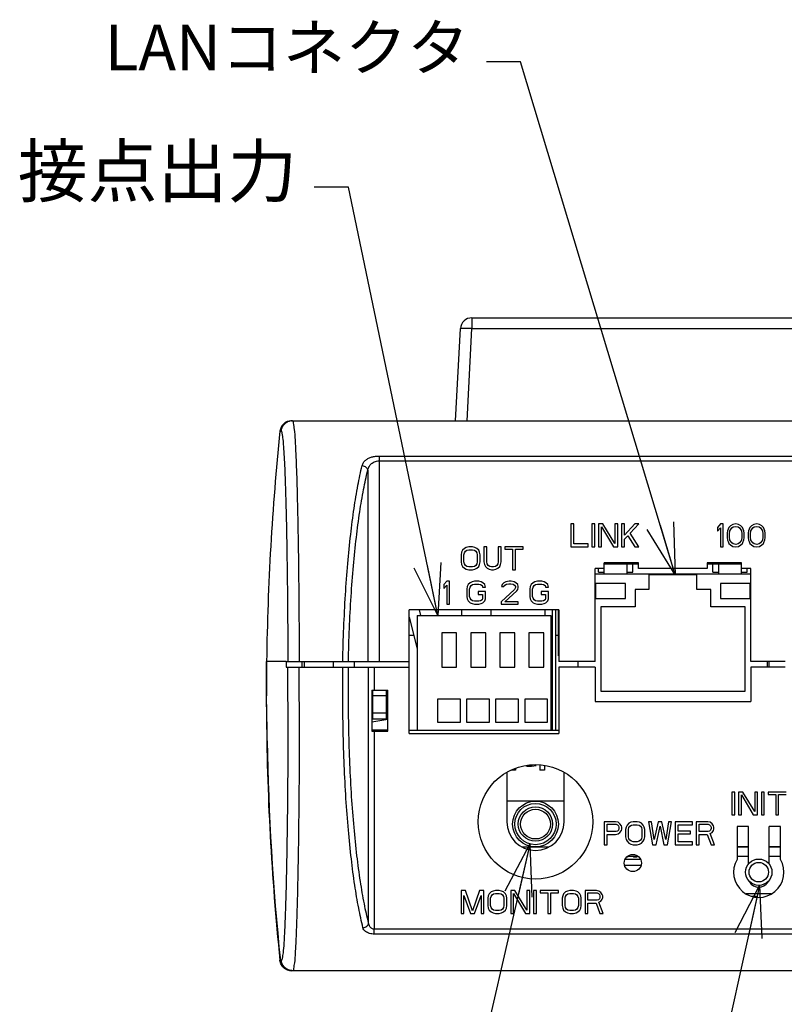
# Model space of a CAD drawing. Extents: x -550 to -126, y -400 to -105.
# Drawn here: x -250 to -183, y -283 to -196 of the extents above; entities that cross this region are included whole.
import ezdxf

# ---------------------------------------------------------------- set-up
doc = ezdxf.new("R2010")
doc.units = 0
doc.header["$LTSCALE"] = 0.75
doc.header["$MEASUREMENT"] = 0
doc.layers.get('0').update_dxf_attribs({"linetype": 'CONTINUOUS'})
doc.layers.add('寸法', color=40, linetype='CONTINUOUS')
doc.styles.get("Standard").update_dxf_attribs({"font": 'monotxt.shx', "width": 0.8, "bigfont": 'bigfont.shx'})
doc.dimstyles.get("Standard").update_dxf_attribs({"dimscale": 3, "dimtxt": 2.5, "dimasz": 2, "dimexe": 1, "dimexo": 1, "dimgap": 1, "dimtad": 3, "dimdec": 8, "dimdsep": 46, "dimtxsty": 'STANDARD', "dimblk": 'OPEN30', "dimcen": -3, "dimadec": 0, "dimazin": 0, "dimtfac": 1, "dimtdec": 8, "dimtmove": 0, "dimatfit": 3, "dimldrblk": 'OPEN30', "dimfxl": 1, "dimtolj": 1, "dimtzin": 0, "dimarcsym": 0})

# ---------------------------------------------------------------- blocks, each defined once
blk = doc.blocks.new('_OPEN30')
at = {"color": 0, "linetype": 'ByBlock'}
for p, q in [((-1, 0.268), (0, 0)), ((0, 0), (-1, -0.268)), ((0, 0), (-1, 0))]:
    blk.add_line(p, q, dxfattribs=at)

msp = doc.modelspace()

# ---------------------------------------------------------------- linework, layer by layer
at = {"color": 7, "linetype": 'Continuous'}
for p, q in [((-210.15, -222.476), (-175.835, -222.476)), ((-210.15, -222.476), (-210.15, -223.429)), ((-211.58, -231.532), (-211.155, -223.429)), ((-210.575, -231.532), (-210.15, -223.429)), ((-210.15, -223.429), (-175.835, -223.429)), ((-226.019, -231.532), (-159.966, -231.532)), ((-227.02, -232.435), (-226.927, -232.435)), ((-218.311, -234.618), (-167.675, -234.618)), ((-218.311, -234.618), (-218.311, -235.047)), ((-218.311, -235.047), (-167.674, -235.047)), ((-218.311, -235.047), (-218.311, -252.663)), ((-219.302, -235.872), (-219.302, -252.663)), ((-201.194, -240.588), (-201.445, -240.588)), ((-201.445, -240.588), (-201.445, -242.601)), ((-201.194, -242.344), (-201.194, -240.588)), ((-199.349, -240.588), (-199.6, -240.588)), ((-199.6, -240.588), (-199.6, -242.601)), ((-199.349, -242.601), (-199.349, -240.588)), ((-198.636, -240.588), (-199.014, -240.588)), ((-199.014, -240.588), (-199.014, -242.601)), ((-198.762, -240.845), (-197.714, -242.601)), ((-198.762, -242.601), (-198.762, -240.845)), ((-197.588, -242.301), (-198.636, -240.588)), ((-197.336, -240.588), (-197.588, -240.588)), ((-197.588, -240.588), (-197.588, -242.301)), ((-197.336, -242.601), (-197.336, -240.588)), ((-196.749, -240.588), (-197.001, -240.588)), ((-197.001, -240.588), (-197.001, -242.601)), ((-195.827, -240.588), (-196.749, -241.573)), ((-196.749, -241.573), (-196.749, -240.588)), ((-196.246, -241.402), (-195.492, -240.588)), ((-195.492, -240.588), (-195.827, -240.588)), ((-188.314, -240.588), (-188.565, -240.888)), ((-188.565, -240.888), (-188.565, -241.23)), ((-188.565, -241.23), (-188.314, -240.931)), ((-188.062, -240.588), (-188.314, -240.588)), ((-188.314, -240.931), (-188.314, -242.601)), ((-188.062, -242.601), (-188.062, -240.588)), ((-187.685, -241.188), (-187.727, -241.402)), ((-187.643, -241.059), (-187.685, -241.188)), ((-187.559, -240.888), (-187.643, -241.059)), ((-187.433, -240.759), (-187.559, -240.888)), ((-187.517, -241.445), (-187.475, -241.188)), ((-187.475, -241.188), (-187.307, -240.931)), ((-187.224, -240.631), (-187.433, -240.759)), ((-187.307, -240.931), (-187.182, -240.845)), ((-186.972, -240.588), (-187.224, -240.631)), ((-187.182, -240.845), (-186.972, -240.802)), ((-186.72, -240.631), (-186.972, -240.588)), ((-186.972, -240.802), (-186.762, -240.845)), ((-186.762, -240.845), (-186.637, -240.931)), ((-186.511, -240.759), (-186.72, -240.631)), ((-186.637, -240.931), (-186.469, -241.188)), ((-186.385, -240.888), (-186.511, -240.759)), ((-186.469, -241.188), (-186.427, -241.445)), ((-186.301, -241.059), (-186.385, -240.888)), ((-186.259, -241.188), (-186.301, -241.059)), ((-186.217, -241.402), (-186.259, -241.188)), ((-185.84, -241.188), (-185.882, -241.402)), ((-185.798, -241.059), (-185.84, -241.188)), ((-185.714, -240.888), (-185.798, -241.059)), ((-185.588, -240.759), (-185.714, -240.888)), ((-185.672, -241.445), (-185.63, -241.188)), ((-185.63, -241.188), (-185.463, -240.931)), ((-185.379, -240.631), (-185.588, -240.759)), ((-185.463, -240.931), (-185.337, -240.845)), ((-185.127, -240.588), (-185.379, -240.631)), ((-185.337, -240.845), (-185.127, -240.802)), ((-184.876, -240.631), (-185.127, -240.588)), ((-185.127, -240.802), (-184.918, -240.845)), ((-184.918, -240.845), (-184.792, -240.931)), ((-184.666, -240.759), (-184.876, -240.631)), ((-184.792, -240.931), (-184.624, -241.188)), ((-184.54, -240.888), (-184.666, -240.759)), ((-184.624, -241.188), (-184.582, -241.445)), ((-184.456, -241.059), (-184.54, -240.888)), ((-184.414, -241.188), (-184.456, -241.059)), ((-184.373, -241.402), (-184.414, -241.188)), ((-196.749, -241.916), (-196.456, -241.616)), ((-196.749, -242.601), (-196.749, -241.916)), ((-196.456, -241.616), (-195.827, -242.601)), ((-195.492, -242.601), (-196.246, -241.402)), ((-187.727, -241.402), (-187.727, -241.787)), ((-187.727, -241.787), (-187.685, -242.001)), ((-187.685, -242.001), (-187.643, -242.13)), ((-187.643, -242.13), (-187.559, -242.301)), ((-187.517, -241.744), (-187.517, -241.445)), ((-187.475, -242.001), (-187.517, -241.744)), ((-187.307, -242.258), (-187.475, -242.001)), ((-186.469, -242.001), (-186.637, -242.258)), ((-186.427, -241.744), (-186.469, -242.001)), ((-186.427, -241.445), (-186.427, -241.744)), ((-186.385, -242.301), (-186.301, -242.13)), ((-186.301, -242.13), (-186.259, -242.001)), ((-186.259, -242.001), (-186.217, -241.787)), ((-186.217, -241.787), (-186.217, -241.402)), ((-185.882, -241.402), (-185.882, -241.787)), ((-185.882, -241.787), (-185.84, -242.001)), ((-185.84, -242.001), (-185.798, -242.13)), ((-185.798, -242.13), (-185.714, -242.301)), ((-185.672, -241.744), (-185.672, -241.445)), ((-185.63, -242.001), (-185.672, -241.744)), ((-185.463, -242.258), (-185.63, -242.001)), ((-184.624, -242.001), (-184.792, -242.258)), ((-184.582, -241.744), (-184.624, -242.001)), ((-184.582, -241.445), (-184.582, -241.744)), ((-184.54, -242.301), (-184.456, -242.13)), ((-184.456, -242.13), (-184.414, -242.001)), ((-184.414, -242.001), (-184.373, -241.787)), ((-184.373, -241.787), (-184.373, -241.402)), ((-210.979, -242.9), (-211.063, -243.072)), ((-210.812, -242.729), (-210.979, -242.9)), ((-210.644, -242.644), (-210.812, -242.729)), ((-210.812, -243.115), (-210.728, -242.986)), ((-210.728, -242.986), (-210.602, -242.9)), ((-210.434, -242.601), (-210.644, -242.644)), ((-210.602, -242.9), (-210.434, -242.858)), ((-210.099, -242.601), (-210.434, -242.601)), ((-210.434, -242.858), (-210.099, -242.858)), ((-209.889, -242.644), (-210.099, -242.601)), ((-210.099, -242.858), (-209.931, -242.9)), ((-209.931, -242.9), (-209.806, -242.986)), ((-209.722, -242.729), (-209.889, -242.644)), ((-209.806, -242.986), (-209.722, -243.115)), ((-209.554, -242.9), (-209.722, -242.729)), ((-209.47, -243.072), (-209.554, -242.9)), ((-209.093, -242.601), (-209.093, -243.928)), ((-208.841, -242.601), (-209.093, -242.601)), ((-208.841, -243.928), (-208.841, -242.601)), ((-207.835, -242.601), (-207.835, -243.928)), ((-207.583, -242.601), (-207.835, -242.601)), ((-207.583, -243.928), (-207.583, -242.601)), ((-205.655, -242.601), (-207.248, -242.601)), ((-207.248, -242.601), (-207.248, -242.815)), ((-207.248, -242.815), (-206.577, -242.815)), ((-206.577, -242.815), (-206.577, -244.613)), ((-206.326, -244.613), (-206.326, -242.815)), ((-206.326, -242.815), (-205.655, -242.815)), ((-205.655, -242.815), (-205.655, -242.601)), ((-201.445, -242.601), (-199.936, -242.601)), ((-199.936, -242.344), (-201.194, -242.344)), ((-199.936, -242.601), (-199.936, -242.344)), ((-199.6, -242.601), (-199.349, -242.601)), ((-199.014, -242.601), (-198.762, -242.601)), ((-197.714, -242.601), (-197.336, -242.601)), ((-197.001, -242.601), (-196.749, -242.601)), ((-195.827, -242.601), (-195.492, -242.601)), ((-188.314, -242.601), (-188.062, -242.601)), ((-187.559, -242.301), (-187.433, -242.429)), ((-187.433, -242.429), (-187.224, -242.558)), ((-187.182, -242.344), (-187.307, -242.258)), ((-187.224, -242.558), (-186.972, -242.601)), ((-186.972, -242.387), (-187.182, -242.344)), ((-186.762, -242.344), (-186.972, -242.387)), ((-186.972, -242.601), (-186.72, -242.558)), ((-186.637, -242.258), (-186.762, -242.344)), ((-186.72, -242.558), (-186.511, -242.429)), ((-186.511, -242.429), (-186.385, -242.301)), ((-185.714, -242.301), (-185.588, -242.429)), ((-185.588, -242.429), (-185.379, -242.558)), ((-185.337, -242.344), (-185.463, -242.258)), ((-185.379, -242.558), (-185.127, -242.601)), ((-185.127, -242.387), (-185.337, -242.344)), ((-184.918, -242.344), (-185.127, -242.387)), ((-185.127, -242.601), (-184.876, -242.558)), ((-184.792, -242.258), (-184.918, -242.344)), ((-184.876, -242.558), (-184.666, -242.429)), ((-184.666, -242.429), (-184.54, -242.301)), ((-211.063, -243.072), (-211.105, -243.286)), ((-211.105, -243.286), (-211.105, -243.928)), ((-210.854, -243.286), (-210.812, -243.115)), ((-210.854, -243.928), (-210.854, -243.286)), ((-209.722, -243.115), (-209.68, -243.286)), ((-209.68, -243.286), (-209.68, -243.928)), ((-209.428, -243.286), (-209.47, -243.072)), ((-209.428, -243.928), (-209.428, -243.286)), ((-211.105, -243.928), (-211.063, -244.142)), ((-211.063, -244.142), (-210.979, -244.313)), ((-210.979, -244.313), (-210.812, -244.485)), ((-210.812, -244.099), (-210.854, -243.928)), ((-210.728, -244.228), (-210.812, -244.099)), ((-210.812, -244.485), (-210.644, -244.57)), ((-210.602, -244.313), (-210.728, -244.228)), ((-210.644, -244.57), (-210.434, -244.613)), ((-210.434, -244.356), (-210.602, -244.313)), ((-210.099, -244.356), (-210.434, -244.356)), ((-210.434, -244.613), (-210.099, -244.613)), ((-209.931, -244.313), (-210.099, -244.356)), ((-210.099, -244.613), (-209.889, -244.57)), ((-209.806, -244.228), (-209.931, -244.313)), ((-209.889, -244.57), (-209.722, -244.485)), ((-209.722, -244.099), (-209.806, -244.228)), ((-209.68, -243.928), (-209.722, -244.099)), ((-209.722, -244.485), (-209.554, -244.313)), ((-209.554, -244.313), (-209.47, -244.142)), ((-209.47, -244.142), (-209.428, -243.928)), ((-209.093, -243.928), (-209.051, -244.142)), ((-209.051, -244.142), (-208.967, -244.313)), ((-208.967, -244.313), (-208.799, -244.485)), ((-208.799, -244.099), (-208.841, -243.928)), ((-208.715, -244.228), (-208.799, -244.099)), ((-208.799, -244.485), (-208.632, -244.57)), ((-208.59, -244.313), (-208.715, -244.228)), ((-208.632, -244.57), (-208.422, -244.613)), ((-208.422, -244.356), (-208.59, -244.313)), ((-208.254, -244.356), (-208.422, -244.356)), ((-208.422, -244.613), (-208.254, -244.613)), ((-208.087, -244.313), (-208.254, -244.356)), ((-208.254, -244.613), (-208.045, -244.57)), ((-207.961, -244.228), (-208.087, -244.313)), ((-208.045, -244.57), (-207.877, -244.485)), ((-207.877, -244.099), (-207.961, -244.228)), ((-207.835, -243.928), (-207.877, -244.099)), ((-207.877, -244.485), (-207.709, -244.313)), ((-207.709, -244.313), (-207.625, -244.142)), ((-207.625, -244.142), (-207.583, -243.928)), ((-206.577, -244.613), (-206.326, -244.613)), ((-199.332, -252.663), (-199.332, -244.513)), ((-198.527, -244.513), (-199.332, -244.513)), ((-199.03, -244.814), (-199.03, -244.513)), ((-195.508, -244.009), (-198.527, -244.009)), ((-198.527, -245.006), (-198.527, -244.009)), ((-195.508, -244.11), (-198.527, -244.11)), ((-196.515, -245.006), (-196.515, -244.11)), ((-196.012, -244.814), (-196.012, -244.11)), ((-195.508, -244.513), (-195.508, -244.009)), ((-189.471, -244.513), (-195.508, -244.513)), ((-186.452, -244.009), (-189.471, -244.009)), ((-189.471, -244.009), (-189.471, -244.513)), ((-186.452, -244.11), (-189.471, -244.11)), ((-188.968, -244.814), (-188.968, -244.11)), ((-188.465, -245.006), (-188.465, -244.11)), ((-186.452, -245.006), (-186.452, -244.009)), ((-185.647, -244.513), (-186.452, -244.513)), ((-185.949, -244.814), (-185.949, -244.513)), ((-185.647, -252.663), (-185.647, -244.513)), ((-212.363, -245.619), (-212.615, -245.919)), ((-212.112, -245.619), (-212.363, -245.619)), ((-212.112, -247.632), (-212.112, -245.619)), ((-209.931, -245.619), (-210.141, -245.662)), ((-209.554, -245.619), (-209.931, -245.619)), ((-209.344, -245.662), (-209.554, -245.619)), ((-206.871, -245.619), (-207.164, -245.662)), ((-206.703, -245.619), (-206.871, -245.619)), ((-206.451, -245.662), (-206.703, -245.619)), ((-204.397, -245.619), (-204.607, -245.662)), ((-204.02, -245.619), (-204.397, -245.619)), ((-203.81, -245.662), (-204.02, -245.619)), ((-185.647, -245.006), (-199.332, -245.006)), ((-199.03, -244.814), (-198.527, -244.814)), ((-196.515, -244.814), (-196.012, -244.814)), ((-190.377, -245.046), (-194.603, -245.046)), ((-194.603, -245.046), (-194.603, -246.354)), ((-190.377, -246.354), (-190.377, -245.046)), ((-188.968, -244.814), (-188.465, -244.814)), ((-186.452, -244.814), (-185.949, -244.814)), ((-212.615, -245.919), (-212.615, -246.262)), ((-212.615, -246.262), (-212.363, -245.962)), ((-212.363, -245.962), (-212.363, -247.632)), ((-210.56, -246.09), (-210.602, -246.305)), ((-210.602, -246.305), (-210.602, -246.947)), ((-210.476, -245.919), (-210.56, -246.09)), ((-210.309, -245.748), (-210.476, -245.919)), ((-210.351, -246.305), (-210.309, -246.133)), ((-210.351, -246.947), (-210.351, -246.305)), ((-210.141, -245.662), (-210.309, -245.748)), ((-210.309, -246.133), (-210.225, -246.005)), ((-210.225, -246.005), (-210.099, -245.919)), ((-210.099, -245.919), (-209.931, -245.876)), ((-209.931, -245.876), (-209.554, -245.876)), ((-209.554, -245.876), (-209.386, -245.919)), ((-209.386, -245.919), (-209.26, -246.005)), ((-209.177, -245.748), (-209.344, -245.662)), ((-209.26, -246.005), (-209.219, -246.133)), ((-209.219, -246.133), (-208.967, -246.133)), ((-209.009, -245.919), (-209.177, -245.748)), ((-208.967, -246.133), (-209.009, -245.919)), ((-206.409, -246.347), (-207.583, -247.418)), ((-207.5, -245.919), (-207.541, -246.09)), ((-207.541, -246.09), (-207.332, -246.09)), ((-207.332, -245.748), (-207.5, -245.919)), ((-207.164, -245.662), (-207.332, -245.748)), ((-207.332, -246.09), (-207.248, -245.962)), ((-207.248, -245.962), (-207.122, -245.876)), ((-207.248, -247.418), (-206.2, -246.476)), ((-207.122, -245.876), (-206.913, -245.834)), ((-206.913, -245.834), (-206.745, -245.834)), ((-206.745, -245.834), (-206.535, -245.876)), ((-206.535, -245.876), (-206.409, -245.962)), ((-206.284, -245.748), (-206.451, -245.662)), ((-206.409, -245.962), (-206.326, -246.09)), ((-206.326, -246.176), (-206.409, -246.347)), ((-206.326, -246.09), (-206.326, -246.176)), ((-206.116, -245.919), (-206.284, -245.748)), ((-206.2, -246.476), (-206.116, -246.347)), ((-206.074, -246.09), (-206.116, -245.919)), ((-206.116, -246.347), (-206.074, -246.176)), ((-206.074, -246.176), (-206.074, -246.09)), ((-205.026, -246.09), (-205.068, -246.305)), ((-205.068, -246.305), (-205.068, -246.947)), ((-204.942, -245.919), (-205.026, -246.09)), ((-204.774, -245.748), (-204.942, -245.919)), ((-204.816, -246.305), (-204.774, -246.133)), ((-204.816, -246.947), (-204.816, -246.305)), ((-204.607, -245.662), (-204.774, -245.748)), ((-204.774, -246.133), (-204.69, -246.005)), ((-204.69, -246.005), (-204.565, -245.919)), ((-204.565, -245.919), (-204.397, -245.876)), ((-204.397, -245.876), (-204.02, -245.876)), ((-204.02, -245.876), (-203.852, -245.919)), ((-203.852, -245.919), (-203.726, -246.005)), ((-203.642, -245.748), (-203.81, -245.662)), ((-203.726, -246.005), (-203.684, -246.133)), ((-203.684, -246.133), (-203.433, -246.133)), ((-203.475, -245.919), (-203.642, -245.748)), ((-203.433, -246.133), (-203.475, -245.919)), ((-196.666, -245.821), (-199.282, -245.821)), ((-199.282, -245.821), (-199.282, -247.129)), ((-196.666, -247.129), (-196.666, -245.821)), ((-194.603, -246.354), (-195.81, -246.354)), ((-195.81, -246.354), (-195.81, -247.863)), ((-189.169, -246.354), (-190.377, -246.354)), ((-189.169, -247.863), (-189.169, -246.354)), ((-185.697, -245.821), (-188.314, -245.821)), ((-188.314, -245.821), (-188.314, -247.129)), ((-185.697, -247.129), (-185.697, -245.821)), ((-210.602, -246.947), (-210.56, -247.161)), ((-210.56, -247.161), (-210.476, -247.332)), ((-210.476, -247.332), (-210.309, -247.503)), ((-210.309, -247.118), (-210.351, -246.947)), ((-210.225, -247.247), (-210.309, -247.118)), ((-210.099, -247.332), (-210.225, -247.247)), ((-209.931, -247.375), (-210.099, -247.332)), ((-208.967, -246.519), (-209.596, -246.519)), ((-209.596, -246.519), (-209.596, -246.776)), ((-209.596, -246.776), (-209.219, -246.776)), ((-209.386, -247.332), (-209.554, -247.375)), ((-209.26, -247.247), (-209.386, -247.332)), ((-209.219, -247.118), (-209.26, -247.247)), ((-209.219, -246.776), (-209.219, -247.118)), ((-209.177, -247.503), (-209.009, -247.332)), ((-209.009, -247.332), (-208.967, -247.161)), ((-208.967, -247.161), (-208.967, -246.519)), ((-205.068, -246.947), (-205.026, -247.161)), ((-205.026, -247.161), (-204.942, -247.332)), ((-204.942, -247.332), (-204.774, -247.503)), ((-204.774, -247.118), (-204.816, -246.947)), ((-204.69, -247.247), (-204.774, -247.118)), ((-204.565, -247.332), (-204.69, -247.247)), ((-204.397, -247.375), (-204.565, -247.332)), ((-203.433, -246.519), (-204.062, -246.519)), ((-204.062, -246.519), (-204.062, -246.776)), ((-204.062, -246.776), (-203.684, -246.776)), ((-203.852, -247.332), (-204.02, -247.375)), ((-203.726, -247.247), (-203.852, -247.332)), ((-203.684, -247.118), (-203.726, -247.247)), ((-203.684, -246.776), (-203.684, -247.118)), ((-203.642, -247.503), (-203.475, -247.332)), ((-203.475, -247.332), (-203.433, -247.161)), ((-203.433, -247.161), (-203.433, -246.519)), ((-199.282, -247.129), (-196.666, -247.129)), ((-188.314, -247.129), (-185.697, -247.129)), ((-215.664, -259.003), (-215.664, -248.135)), ((-202.522, -248.135), (-215.664, -248.135)), ((-214.792, -248.135), (-214.664, -248.638)), ((-212.363, -247.632), (-212.112, -247.632)), ((-211.029, -248.638), (-211.029, -248.135)), ((-210.309, -247.503), (-210.141, -247.589)), ((-210.141, -247.589), (-209.931, -247.632)), ((-209.554, -247.375), (-209.931, -247.375)), ((-209.931, -247.632), (-209.554, -247.632)), ((-209.554, -247.632), (-209.344, -247.589)), ((-209.344, -247.589), (-209.177, -247.503)), ((-208.454, -248.638), (-208.454, -248.135)), ((-207.583, -247.418), (-207.583, -247.632)), ((-207.583, -247.632), (-206.074, -247.632)), ((-206.074, -247.418), (-207.248, -247.418)), ((-206.074, -247.632), (-206.074, -247.418)), ((-204.774, -247.503), (-204.607, -247.589)), ((-204.607, -247.589), (-204.397, -247.632)), ((-204.02, -247.375), (-204.397, -247.375)), ((-204.397, -247.632), (-204.02, -247.632)), ((-204.02, -247.632), (-203.81, -247.589)), ((-203.81, -247.589), (-203.642, -247.503)), ((-203.724, -248.638), (-203.724, -248.135)), ((-203.079, -258.701), (-203.079, -248.135)), ((-202.771, -258.701), (-202.771, -248.135)), ((-202.552, -252.16), (-202.552, -248.135)), ((-202.522, -248.135), (-202.522, -252.663)), ((-198.829, -247.863), (-198.829, -255.279)), ((-195.81, -247.863), (-198.829, -247.863)), ((-186.15, -247.863), (-189.169, -247.863)), ((-186.15, -255.279), (-186.15, -247.863)), ((-215.664, -248.789), (-214.959, -251.562)), ((-214.959, -248.638), (-214.959, -258.701)), ((-214.959, -248.638), (-203.226, -248.638)), ((-203.226, -248.638), (-203.226, -258.701)), ((-215.664, -250.349), (-215.267, -250.349)), ((-211.498, -250.148), (-212.806, -250.148)), ((-212.806, -250.148), (-212.806, -253.166)), ((-211.498, -253.166), (-211.498, -250.148)), ((-208.942, -250.148), (-210.25, -250.148)), ((-210.25, -250.148), (-210.25, -253.166)), ((-208.942, -253.166), (-208.942, -250.148)), ((-206.386, -250.148), (-207.694, -250.148)), ((-207.694, -250.148), (-207.694, -253.166)), ((-206.386, -253.166), (-206.386, -250.148)), ((-203.83, -250.148), (-205.138, -250.148)), ((-205.138, -250.148), (-205.138, -253.166)), ((-203.83, -253.166), (-203.83, -250.148)), ((-202.771, -250.349), (-202.552, -250.349)), ((-202.552, -251.154), (-202.522, -251.154)), ((-202.552, -252.16), (-202.522, -252.16)), ((-228.212, -255.682), (-228.212, -252.663)), ((-228.201, -252.663), (-228.201, -255.682)), ((-226.477, -252.663), (-228.201, -252.663)), ((-226.477, -252.663), (-226.477, -253.166)), ((-226.477, -253.166), (-215.664, -253.166)), ((-226.437, -252.663), (-215.664, -252.663)), ((-226.35, -253.166), (-226.35, -255.682)), ((-225.353, -253.166), (-225.353, -255.682)), ((-225.056, -253.166), (-225.056, -252.663)), ((-224.89, -252.663), (-224.89, -253.166)), ((-222.343, -252.663), (-222.343, -253.166)), ((-221.494, -255.682), (-221.494, -253.166)), ((-220.998, -255.682), (-220.998, -253.166)), ((-220.511, -252.663), (-220.511, -253.166)), ((-219.229, -275.643), (-219.229, -253.166)), ((-218.733, -253.166), (-218.733, -255.179)), ((-212.806, -253.166), (-211.498, -253.166)), ((-210.25, -253.166), (-208.942, -253.166)), ((-207.694, -253.166), (-206.386, -253.166)), ((-205.138, -253.166), (-203.83, -253.166)), ((-199.332, -252.663), (-202.522, -252.663)), ((-202.522, -253.166), (-202.522, -259.003)), ((-199.332, -253.166), (-202.522, -253.166)), ((-200.816, -253.166), (-200.816, -252.663)), ((-199.332, -253.166), (-199.332, -256.185)), ((-182.628, -252.663), (-185.647, -252.663)), ((-185.647, -253.166), (-185.647, -256.185)), ((-182.628, -253.166), (-185.647, -253.166)), ((-184.163, -253.166), (-184.163, -252.663)), ((-184.026, -253.166), (-184.026, -252.663)), ((-228.142, -259.651), (-228.212, -255.682)), ((-228.149, -258.701), (-228.201, -255.682)), ((-218.954, -255.179), (-218.954, -258.801)), ((-218.954, -255.179), (-217.545, -255.179)), ((-218.853, -257.694), (-218.853, -255.179)), ((-217.646, -255.682), (-218.853, -255.682)), ((-217.646, -257.694), (-217.646, -255.179)), ((-217.545, -258.801), (-217.545, -255.179)), ((-211.166, -255.984), (-213.178, -255.984)), ((-213.178, -255.984), (-213.178, -257.996)), ((-211.166, -257.996), (-211.166, -255.984)), ((-208.61, -255.984), (-210.622, -255.984)), ((-210.622, -255.984), (-210.622, -257.996)), ((-208.61, -257.996), (-208.61, -255.984)), ((-206.054, -255.984), (-208.066, -255.984)), ((-208.066, -255.984), (-208.066, -257.996)), ((-206.054, -257.996), (-206.054, -255.984)), ((-203.498, -255.984), (-205.511, -255.984)), ((-205.511, -255.984), (-205.511, -257.996)), ((-203.498, -257.996), (-203.498, -255.984)), ((-198.829, -255.279), (-186.15, -255.279)), ((-199.332, -256.185), (-185.647, -256.185)), ((-218.954, -257.694), (-217.545, -257.694)), ((-218.853, -257.191), (-217.646, -257.191)), ((-217.545, -257.765), (-218.954, -258.01)), ((-213.178, -257.996), (-211.166, -257.996)), ((-210.622, -257.996), (-208.61, -257.996)), ((-208.066, -257.996), (-206.054, -257.996)), ((-205.511, -257.996), (-203.498, -257.996)), ((-228.149, -258.701), (-228.159, -258.701)), ((-217.545, -258.701), (-218.954, -258.701)), ((-218.954, -258.801), (-217.545, -258.801)), ((-218.733, -258.801), (-218.733, -276.192)), ((-215.664, -258.701), (-202.522, -258.701)), ((-215.664, -259.003), (-202.522, -259.003)), ((-206.326, -262.053), (-206.326, -262.223)), ((-204.172, -261.758), (-204.172, -262.223)), ((-203.77, -261.798), (-203.77, -262.223)), ((-207.08, -262.393), (-207.08, -266.751)), ((-206.326, -262.223), (-206.728, -262.223)), ((-203.77, -262.223), (-204.172, -262.223)), ((-202.049, -266.751), (-202.049, -262.418)), ((-187.307, -264.134), (-187.307, -266.147)), ((-187.056, -264.134), (-187.307, -264.134)), ((-187.056, -266.147), (-187.056, -264.134)), ((-186.72, -264.134), (-186.72, -266.147)), ((-186.343, -264.134), (-186.72, -264.134)), ((-186.469, -266.147), (-186.469, -264.391)), ((-186.469, -264.391), (-185.421, -266.147)), ((-185.295, -265.847), (-186.343, -264.134)), ((-185.295, -264.134), (-185.295, -265.847)), ((-185.043, -264.134), (-185.295, -264.134)), ((-185.043, -266.147), (-185.043, -264.134)), ((-184.708, -264.134), (-184.708, -266.147)), ((-184.456, -264.134), (-184.708, -264.134)), ((-184.456, -266.147), (-184.456, -264.134)), ((-182.528, -264.134), (-184.121, -264.134)), ((-184.121, -264.134), (-184.121, -264.349)), ((-184.121, -264.349), (-183.45, -264.349)), ((-183.45, -264.349), (-183.45, -266.147)), ((-183.199, -266.147), (-183.199, -264.349)), ((-183.199, -264.349), (-182.528, -264.349)), ((-202.049, -264.939), (-207.08, -264.939)), ((-187.307, -266.147), (-187.056, -266.147)), ((-186.72, -266.147), (-186.469, -266.147)), ((-185.421, -266.147), (-185.043, -266.147)), ((-184.708, -266.147), (-184.456, -266.147)), ((-183.45, -266.147), (-183.199, -266.147)), ((-198.527, -266.751), (-198.527, -268.763)), ((-197.521, -266.751), (-198.527, -266.751)), ((-198.276, -267.607), (-198.276, -266.965)), ((-198.276, -266.965), (-197.479, -266.965)), ((-197.311, -266.794), (-197.521, -266.751)), ((-197.479, -266.965), (-197.353, -267.008)), ((-197.353, -267.008), (-197.269, -267.093)), ((-197.144, -266.922), (-197.311, -266.794)), ((-197.269, -267.093), (-197.227, -267.222)), ((-197.227, -267.222), (-197.227, -267.35)), ((-197.018, -267.093), (-197.144, -266.922)), ((-196.976, -267.222), (-197.018, -267.093)), ((-196.976, -267.393), (-196.976, -267.222)), ((-196.599, -267.222), (-196.64, -267.436)), ((-196.515, -267.05), (-196.599, -267.222)), ((-196.347, -266.879), (-196.515, -267.05)), ((-196.389, -267.436), (-196.347, -267.265)), ((-196.179, -266.794), (-196.347, -266.879)), ((-196.347, -267.265), (-196.263, -267.136)), ((-196.263, -267.136), (-196.137, -267.05)), ((-195.97, -266.751), (-196.179, -266.794)), ((-196.137, -267.05), (-195.97, -267.008)), ((-195.634, -266.751), (-195.97, -266.751)), ((-195.97, -267.008), (-195.634, -267.008)), ((-195.425, -266.794), (-195.634, -266.751)), ((-195.634, -267.008), (-195.466, -267.05)), ((-195.466, -267.05), (-195.341, -267.136)), ((-195.257, -266.879), (-195.425, -266.794)), ((-195.341, -267.136), (-195.257, -267.265)), ((-195.089, -267.05), (-195.257, -266.879)), ((-195.257, -267.265), (-195.215, -267.436)), ((-195.005, -267.222), (-195.089, -267.05)), ((-194.963, -267.436), (-195.005, -267.222)), ((-194.628, -266.751), (-194.293, -268.763)), ((-194.376, -266.751), (-194.628, -266.751)), ((-194.125, -268.292), (-194.376, -266.751)), ((-193.789, -266.751), (-194.125, -268.292)), ((-193.957, -268.763), (-193.622, -267.136)), ((-193.454, -266.751), (-193.789, -266.751)), ((-193.622, -267.136), (-193.286, -268.763)), ((-193.119, -268.292), (-193.454, -266.751)), ((-192.867, -266.751), (-193.119, -268.292)), ((-192.951, -268.763), (-192.615, -266.751)), ((-192.615, -266.751), (-192.867, -266.751)), ((-190.771, -266.751), (-192.28, -266.751)), ((-192.28, -266.751), (-192.28, -268.763)), ((-192.028, -267.008), (-190.771, -267.008)), ((-192.028, -267.564), (-192.028, -267.008)), ((-190.771, -267.008), (-190.771, -266.751)), ((-190.435, -266.751), (-190.435, -268.763)), ((-189.429, -266.751), (-190.435, -266.751)), ((-190.184, -267.607), (-190.184, -266.965)), ((-190.184, -266.965), (-189.387, -266.965)), ((-189.219, -266.794), (-189.429, -266.751)), ((-189.387, -266.965), (-189.261, -267.008)), ((-189.261, -267.008), (-189.177, -267.093)), ((-189.052, -266.922), (-189.219, -266.794)), ((-189.177, -267.093), (-189.135, -267.222)), ((-189.135, -267.222), (-189.135, -267.35)), ((-188.926, -267.093), (-189.052, -266.922)), ((-188.884, -267.222), (-188.926, -267.093)), ((-188.884, -267.393), (-188.884, -267.222)), ((-186.855, -267.153), (-186.855, -270.062)), ((-185.848, -267.153), (-186.855, -267.153)), ((-185.848, -270.458), (-185.848, -267.153)), ((-184.037, -270.458), (-184.037, -267.153)), ((-183.031, -267.153), (-184.037, -267.153)), ((-183.031, -270.062), (-183.031, -267.153)), ((-197.479, -267.607), (-198.276, -267.607)), ((-198.276, -268.763), (-198.276, -267.864)), ((-198.276, -267.864), (-197.521, -267.864)), ((-197.521, -267.864), (-197.311, -267.821)), ((-197.353, -267.564), (-197.479, -267.607)), ((-197.269, -267.479), (-197.353, -267.564)), ((-197.311, -267.821), (-197.144, -267.693)), ((-197.227, -267.35), (-197.269, -267.479)), ((-197.144, -267.693), (-197.018, -267.521)), ((-197.018, -267.521), (-196.976, -267.393)), ((-196.64, -267.436), (-196.64, -268.078)), ((-196.64, -268.078), (-196.599, -268.292)), ((-196.389, -268.078), (-196.389, -267.436)), ((-196.347, -268.249), (-196.389, -268.078)), ((-195.215, -268.078), (-195.257, -268.249)), ((-195.215, -267.436), (-195.215, -268.078)), ((-195.005, -268.292), (-194.963, -268.078)), ((-194.963, -268.078), (-194.963, -267.436)), ((-190.938, -267.564), (-192.028, -267.564)), ((-192.028, -267.821), (-190.938, -267.821)), ((-192.028, -268.506), (-192.028, -267.821)), ((-190.938, -267.821), (-190.938, -267.564)), ((-189.387, -267.607), (-190.184, -267.607)), ((-190.184, -268.763), (-190.184, -267.864)), ((-190.184, -267.864), (-189.471, -267.864)), ((-189.471, -267.864), (-189.135, -268.763)), ((-189.261, -267.564), (-189.387, -267.607)), ((-189.177, -267.479), (-189.261, -267.564)), ((-189.219, -267.778), (-189.052, -267.693)), ((-188.842, -268.763), (-189.219, -267.778)), ((-189.135, -267.35), (-189.177, -267.479)), ((-189.052, -267.693), (-188.926, -267.521)), ((-188.926, -267.521), (-188.884, -267.393)), ((-205.745, -268.964), (-203.383, -268.964)), ((-198.527, -268.763), (-198.276, -268.763)), ((-196.599, -268.292), (-196.515, -268.463)), ((-196.515, -268.463), (-196.347, -268.635)), ((-196.263, -268.378), (-196.347, -268.249)), ((-196.347, -268.635), (-196.179, -268.72)), ((-196.137, -268.463), (-196.263, -268.378)), ((-196.179, -268.72), (-195.97, -268.763)), ((-195.97, -268.506), (-196.137, -268.463)), ((-195.634, -268.506), (-195.97, -268.506)), ((-195.97, -268.763), (-195.634, -268.763)), ((-195.466, -268.463), (-195.634, -268.506)), ((-195.634, -268.763), (-195.425, -268.72)), ((-195.341, -268.378), (-195.466, -268.463)), ((-195.425, -268.72), (-195.257, -268.635)), ((-195.257, -268.249), (-195.341, -268.378)), ((-195.257, -268.635), (-195.089, -268.463)), ((-195.089, -268.463), (-195.005, -268.292)), ((-194.293, -268.763), (-193.957, -268.763)), ((-193.286, -268.763), (-192.951, -268.763)), ((-192.28, -268.763), (-190.771, -268.763)), ((-190.771, -268.506), (-192.028, -268.506)), ((-190.771, -268.763), (-190.771, -268.506)), ((-190.435, -268.763), (-190.184, -268.763)), ((-189.135, -268.763), (-188.842, -268.763)), ((-186.855, -268.914), (-185.848, -268.914)), ((-186.855, -268.964), (-185.848, -268.964)), ((-186.603, -268.964), (-186.603, -268.914)), ((-186.301, -268.964), (-186.301, -268.914)), ((-184.037, -268.914), (-183.031, -268.914)), ((-184.037, -268.964), (-183.031, -268.964)), ((-183.584, -268.964), (-183.584, -268.914)), ((-183.282, -268.964), (-183.282, -268.914)), ((-196.464, -269.769), (-196.464, -269.87)), ((-196.462, -269.769), (-195.561, -269.769)), ((-195.961, -269.769), (-195.961, -269.87)), ((-195.659, -269.769), (-195.659, -269.87)), ((-186.855, -269.769), (-185.848, -269.769)), ((-184.037, -269.769), (-183.031, -269.769)), ((-196.734, -270.574), (-195.289, -270.574)), ((-196.669, -270.021), (-195.354, -270.021)), ((-196.464, -269.87), (-196.563, -269.87)), ((-195.659, -269.87), (-195.961, -269.87)), ((-211.105, -272.788), (-211.105, -274.801)), ((-210.728, -272.788), (-211.105, -272.788)), ((-210.854, -274.801), (-210.854, -273.216)), ((-210.854, -273.216), (-210.267, -274.801)), ((-210.099, -274.587), (-210.728, -272.788)), ((-209.47, -272.788), (-210.099, -274.587)), ((-209.931, -274.801), (-209.344, -273.216)), ((-209.093, -272.788), (-209.47, -272.788)), ((-209.344, -273.216), (-209.344, -274.801)), ((-209.093, -274.801), (-209.093, -272.788)), ((-208.715, -273.259), (-208.757, -273.473)), ((-208.632, -273.088), (-208.715, -273.259)), ((-208.464, -272.917), (-208.632, -273.088)), ((-208.506, -273.473), (-208.464, -273.302)), ((-208.296, -272.831), (-208.464, -272.917)), ((-208.464, -273.302), (-208.38, -273.174)), ((-208.38, -273.174), (-208.254, -273.088)), ((-208.087, -272.788), (-208.296, -272.831)), ((-208.254, -273.088), (-208.087, -273.045)), ((-207.751, -272.788), (-208.087, -272.788)), ((-208.087, -273.045), (-207.751, -273.045)), ((-207.541, -272.831), (-207.751, -272.788)), ((-207.751, -273.045), (-207.583, -273.088)), ((-207.583, -273.088), (-207.458, -273.174)), ((-207.374, -272.917), (-207.541, -272.831)), ((-207.458, -273.174), (-207.374, -273.302)), ((-207.206, -273.088), (-207.374, -272.917)), ((-207.374, -273.302), (-207.332, -273.473)), ((-207.122, -273.259), (-207.206, -273.088)), ((-207.08, -273.473), (-207.122, -273.259)), ((-206.745, -272.788), (-206.745, -274.801)), ((-206.368, -272.788), (-206.745, -272.788)), ((-206.493, -274.801), (-206.493, -273.045)), ((-206.493, -273.045), (-205.445, -274.801)), ((-205.319, -274.501), (-206.368, -272.788)), ((-205.319, -272.788), (-205.319, -274.501)), ((-205.068, -272.788), (-205.319, -272.788)), ((-205.068, -274.801), (-205.068, -272.788)), ((-204.732, -272.788), (-204.732, -274.801)), ((-204.481, -272.788), (-204.732, -272.788)), ((-204.481, -274.801), (-204.481, -272.788)), ((-204.145, -272.788), (-204.145, -273.002)), ((-202.552, -272.788), (-204.145, -272.788)), ((-204.145, -273.002), (-203.475, -273.002)), ((-203.475, -273.002), (-203.475, -274.801)), ((-203.223, -274.801), (-203.223, -273.002)), ((-203.223, -273.002), (-202.552, -273.002)), ((-202.552, -273.002), (-202.552, -272.788)), ((-202.175, -273.259), (-202.217, -273.473)), ((-202.091, -273.088), (-202.175, -273.259)), ((-201.923, -272.917), (-202.091, -273.088)), ((-201.965, -273.473), (-201.923, -273.302)), ((-201.756, -272.831), (-201.923, -272.917)), ((-201.923, -273.302), (-201.839, -273.174)), ((-201.839, -273.174), (-201.714, -273.088)), ((-201.546, -272.788), (-201.756, -272.831)), ((-201.714, -273.088), (-201.546, -273.045)), ((-201.21, -272.788), (-201.546, -272.788)), ((-201.546, -273.045), (-201.21, -273.045)), ((-201.001, -272.831), (-201.21, -272.788)), ((-201.21, -273.045), (-201.043, -273.088)), ((-201.043, -273.088), (-200.917, -273.174)), ((-200.833, -272.917), (-201.001, -272.831)), ((-200.917, -273.174), (-200.833, -273.302)), ((-200.665, -273.088), (-200.833, -272.917)), ((-200.833, -273.302), (-200.791, -273.473)), ((-200.582, -273.259), (-200.665, -273.088)), ((-200.54, -273.473), (-200.582, -273.259)), ((-199.198, -272.788), (-200.204, -272.788)), ((-200.204, -272.788), (-200.204, -274.801)), ((-199.953, -273.645), (-199.953, -273.002)), ((-199.953, -273.002), (-199.156, -273.002)), ((-198.988, -272.831), (-199.198, -272.788)), ((-199.156, -273.002), (-199.03, -273.045)), ((-199.03, -273.045), (-198.946, -273.131)), ((-198.821, -272.959), (-198.988, -272.831)), ((-198.946, -273.131), (-198.904, -273.259)), ((-198.904, -273.259), (-198.904, -273.388)), ((-198.695, -273.131), (-198.821, -272.959)), ((-198.653, -273.259), (-198.695, -273.131)), ((-198.653, -273.43), (-198.653, -273.259)), ((-183.848, -273.09), (-186.037, -273.09)), ((-185.566, -273.291), (-185.173, -273.291)), ((-185.16, -273.366), (-185.173, -273.291)), ((-208.757, -273.473), (-208.757, -274.116)), ((-208.757, -274.116), (-208.715, -274.33)), ((-208.506, -274.116), (-208.506, -273.473)), ((-208.464, -274.287), (-208.506, -274.116)), ((-207.332, -274.116), (-207.374, -274.287)), ((-207.332, -273.473), (-207.332, -274.116)), ((-207.122, -274.33), (-207.08, -274.116)), ((-207.08, -274.116), (-207.08, -273.473)), ((-202.217, -273.473), (-202.217, -274.116)), ((-202.217, -274.116), (-202.175, -274.33)), ((-201.965, -274.116), (-201.965, -273.473)), ((-201.923, -274.287), (-201.965, -274.116)), ((-200.791, -274.116), (-200.833, -274.287)), ((-200.791, -273.473), (-200.791, -274.116)), ((-200.582, -274.33), (-200.54, -274.116)), ((-200.54, -274.116), (-200.54, -273.473)), ((-199.156, -273.645), (-199.953, -273.645)), ((-199.953, -274.801), (-199.953, -273.901)), ((-199.953, -273.901), (-199.24, -273.901)), ((-199.24, -273.901), (-198.904, -274.801)), ((-199.03, -273.602), (-199.156, -273.645)), ((-198.946, -273.516), (-199.03, -273.602)), ((-198.988, -273.816), (-198.821, -273.73)), ((-198.611, -274.801), (-198.988, -273.816)), ((-198.904, -273.388), (-198.946, -273.516)), ((-198.821, -273.73), (-198.695, -273.559)), ((-198.695, -273.559), (-198.653, -273.43)), ((-211.105, -274.801), (-210.854, -274.801)), ((-210.267, -274.801), (-209.931, -274.801)), ((-209.344, -274.801), (-209.093, -274.801)), ((-208.715, -274.33), (-208.632, -274.501)), ((-208.632, -274.501), (-208.464, -274.672)), ((-208.38, -274.415), (-208.464, -274.287)), ((-208.464, -274.672), (-208.296, -274.758)), ((-208.254, -274.501), (-208.38, -274.415)), ((-208.296, -274.758), (-208.087, -274.801)), ((-208.087, -274.544), (-208.254, -274.501)), ((-207.751, -274.544), (-208.087, -274.544)), ((-208.087, -274.801), (-207.751, -274.801)), ((-207.583, -274.501), (-207.751, -274.544)), ((-207.751, -274.801), (-207.541, -274.758)), ((-207.458, -274.415), (-207.583, -274.501)), ((-207.541, -274.758), (-207.374, -274.672)), ((-207.374, -274.287), (-207.458, -274.415)), ((-207.374, -274.672), (-207.206, -274.501)), ((-207.206, -274.501), (-207.122, -274.33)), ((-206.745, -274.801), (-206.493, -274.801)), ((-205.445, -274.801), (-205.068, -274.801)), ((-204.732, -274.801), (-204.481, -274.801)), ((-203.475, -274.801), (-203.223, -274.801)), ((-202.175, -274.33), (-202.091, -274.501)), ((-202.091, -274.501), (-201.923, -274.672)), ((-201.839, -274.415), (-201.923, -274.287)), ((-201.923, -274.672), (-201.756, -274.758)), ((-201.714, -274.501), (-201.839, -274.415)), ((-201.756, -274.758), (-201.546, -274.801)), ((-201.546, -274.544), (-201.714, -274.501)), ((-201.21, -274.544), (-201.546, -274.544)), ((-201.546, -274.801), (-201.21, -274.801)), ((-201.043, -274.501), (-201.21, -274.544)), ((-201.21, -274.801), (-201.001, -274.758)), ((-200.917, -274.415), (-201.043, -274.501)), ((-201.001, -274.758), (-200.833, -274.672)), ((-200.833, -274.287), (-200.917, -274.415)), ((-200.833, -274.672), (-200.665, -274.501)), ((-200.665, -274.501), (-200.582, -274.33)), ((-200.204, -274.801), (-199.953, -274.801)), ((-198.904, -274.801), (-198.611, -274.801)), ((-167.253, -276.192), (-218.733, -276.192)), ((-218.733, -276.618), (-218.733, -276.192)), ((-167.252, -276.618), (-218.733, -276.618)), ((-226.898, -278.929), (-226.986, -278.929)), ((-160.001, -279.832), (-225.985, -279.832))]:
    msp.add_line(p, q, dxfattribs=at)
for centre, radius in [((-204.565, -266.751), 5.031), ((-204.565, -266.952), 2.012), ((-204.565, -266.952), 1.811), ((-204.565, -266.952), 1.509), ((-204.565, -266.952), 1.308), ((-196.012, -270.373), 0.755), ((-184.943, -271.178), 1.157), ((-184.943, -271.178), 0.855)]:
    msp.add_circle(centre, radius, dxfattribs=at)
for centre, radius, start, end in [((-210.15, -223.482), 1.006, 90, 177), ((-226.019, -232.538), 1.006, 90, 174.13285), ((-0.799, -255.682), 227.412, 174.13285, 179.23941), ((-0.799, -255.682), 227.412, 180.3177, 185.86488), ((-0.764, -255.682), 227.412, 181, 185.86715), ((-205.068, -259.707), 2.163, 262.45659, 285.17802), ((-205.068, -259.707), 2.102, 266.90264, 276.69782), ((-204.565, -266.751), 2.516, 180, 0), ((-184.943, -271.178), 2.214, 149.72736, 30.27264), ((-184.943, -271.48), 1.006, 215.61567, 324.38433), ((-225.985, -278.826), 1.006, 185.86715, 270)]:
    msp.add_arc(centre, radius, start, end, dxfattribs=at)
for points, knots in [([(-210.15, -223.429), (-210.236, -223.425), (-210.402, -223.417), (-210.64, -223.409), (-210.839, -223.408), (-211.007, -223.405), (-211.086, -223.419), (-211.155, -223.417), (-211.155, -223.429)], [0, 0, 0, 0, 0.1790712, 0.3475611, 0.4929205, 0.6045085, 0.6751583, 0.7008653, 0.7008653, 0.7008653, 0.7008653]), ([(-225.926, -231.532), (-226.024, -231.532), (-226.222, -231.561), (-226.492, -231.688), (-226.713, -231.889), (-226.868, -232.144), (-226.917, -232.338), (-226.927, -232.435)], [0, 0, 0, 0, 0.204743, 0.409501, 0.614284, 0.819096, 1.023927, 1.023927, 1.023927, 1.023927]), ([(-225.926, -231.532), (-225.859, -231.532), (-225.839, -231.907), (-225.738, -232.357), (-225.689, -233.364), (-225.613, -234.65), (-225.553, -236.344), (-225.494, -238.377), (-225.444, -240.748), (-225.401, -243.418), (-225.367, -246.34), (-225.342, -249.451), (-225.332, -251.58), (-225.329, -252.663)], [0, 0, 0, 0, 0.139427, 0.533273, 1.190356, 2.107684, 3.282521, 4.705258, 6.360432, 8.228514, 10.277802, 12.460396, 14.720782, 14.720782, 14.720782, 14.720782]), ([(-226.927, -232.435), (-226.863, -232.435), (-226.836, -232.789), (-226.741, -233.22), (-226.688, -234.175), (-226.613, -235.401), (-226.552, -237.016), (-226.493, -238.957), (-226.442, -241.224), (-226.399, -243.782), (-226.364, -246.586), (-226.339, -249.575), (-226.33, -251.622), (-226.326, -252.663)], [0, 0, 0, 0, 0.133492, 0.507878, 1.132611, 2.005701, 3.125468, 4.483734, 6.066586, 7.856048, 9.822334, 11.919789, 14.093503, 14.093503, 14.093503, 14.093503]), ([(-219.797, -235.462), (-219.775, -235.368), (-219.693, -235.185), (-219.487, -234.967), (-219.229, -234.805), (-218.938, -234.696), (-218.629, -234.632), (-218.417, -234.618), (-218.311, -234.618)], [0, 0, 0, 0, 0.202784, 0.407348, 0.617565, 0.833113, 1.05253, 1.274137, 1.274137, 1.274137, 1.274137]), ([(-219.302, -235.872), (-219.287, -235.782), (-219.237, -235.613), (-219.103, -235.397), (-218.93, -235.235), (-218.734, -235.125), (-218.525, -235.061), (-218.382, -235.047), (-218.311, -235.047)], [0, 0, 0, 0, 0.1892735, 0.3630741, 0.5248864, 0.6788828, 0.8286652, 0.9767328, 0.9767328, 0.9767328, 0.9767328]), ([(-221.499, -252.663), (-221.479, -251.675), (-221.421, -249.725), (-221.275, -246.859), (-221.074, -244.131), (-220.823, -241.598), (-220.528, -239.303), (-220.196, -237.282), (-219.936, -236.034), (-219.797, -235.462)], [0, 0, 0, 0, 2.062191, 4.072459, 5.987785, 7.769131, 9.385225, 10.814837, 12.043562, 12.043562, 12.043562, 12.043562]), ([(-221.002, -252.663), (-220.982, -251.698), (-220.924, -249.791), (-220.777, -246.991), (-220.576, -244.327), (-220.325, -241.855), (-220.031, -239.616), (-219.7, -237.645), (-219.44, -236.429), (-219.302, -235.872)], [0, 0, 0, 0, 2.015662, 3.980221, 5.850966, 7.589954, 9.166954, 10.561635, 11.760193, 11.760193, 11.760193, 11.760193]), ([(-219.797, -235.462), (-219.736, -235.467), (-219.616, -235.495), (-219.46, -235.586), (-219.346, -235.714), (-219.308, -235.82), (-219.302, -235.872)], [0, 0, 0, 0, 0.1278857, 0.2530537, 0.3707696, 0.4796695, 0.4796695, 0.4796695, 0.4796695]), ([(-226.349, -255.699), (-226.345, -255.964), (-226.337, -256.492), (-226.328, -257.284), (-226.322, -258.074), (-226.32, -258.863), (-226.321, -259.388), (-226.323, -259.651)], [0, 0, 0, 0, 0.551482, 1.102333, 1.652336, 2.201276, 2.748704, 2.748704, 2.748704, 2.748704]), ([(-225.353, -255.682), (-225.348, -255.957), (-225.34, -256.506), (-225.331, -257.329), (-225.326, -258.151), (-225.324, -258.971), (-225.325, -259.518), (-225.326, -259.791)], [0, 0, 0, 0, 0.573392, 1.146122, 1.717997, 2.28881, 2.858289, 2.858289, 2.858289, 2.858289]), ([(-219.724, -276.056), (-219.865, -275.488), (-220.13, -274.246), (-220.468, -272.232), (-220.768, -269.941), (-221.024, -267.405), (-221.23, -264.661), (-221.381, -261.755), (-221.473, -258.744), (-221.494, -256.707), (-221.494, -255.682)], [0, 0, 0, 0, 1.221721, 2.648251, 4.26234, 6.042512, 7.966664, 10.004071, 12.114533, 14.254373, 14.254373, 14.254373, 14.254373]), ([(-219.229, -275.643), (-219.37, -275.088), (-219.635, -273.874), (-219.972, -271.903), (-220.272, -269.66), (-220.529, -267.176), (-220.735, -264.487), (-220.886, -261.638), (-220.978, -258.685), (-220.998, -256.688), (-220.998, -255.682)], [0, 0, 0, 0, 1.195304, 2.591602, 4.172183, 5.916252, 7.802238, 9.799968, 11.869875, 13.96848, 13.96848, 13.96848, 13.96848]), ([(-226.323, -259.651), (-226.327, -260.666), (-226.338, -262.645), (-226.364, -265.522), (-226.398, -268.196), (-226.44, -270.623), (-226.489, -272.77), (-226.545, -274.606), (-226.603, -276.131), (-226.673, -277.288), (-226.724, -278.19), (-226.813, -278.596), (-226.838, -278.928), (-226.898, -278.929)], [0, 0, 0, 0, 2.118431, 4.131773, 6.002913, 7.700165, 9.198646, 10.482393, 11.53985, 12.363794, 12.953258, 13.306002, 13.431408, 13.431408, 13.431408, 13.431408]), ([(-225.326, -259.791), (-225.33, -260.842), (-225.341, -262.893), (-225.366, -265.874), (-225.401, -268.649), (-225.443, -271.17), (-225.491, -273.404), (-225.547, -275.316), (-225.604, -276.907), (-225.675, -278.115), (-225.722, -279.059), (-225.816, -279.481), (-225.835, -279.832), (-225.898, -279.832)], [0, 0, 0, 0, 2.194018, 4.280696, 6.222012, 7.985149, 9.544026, 10.881524, 11.984878, 12.845707, 13.462161, 13.831114, 13.9614, 13.9614, 13.9614, 13.9614]), ([(-219.724, -276.056), (-219.663, -276.051), (-219.543, -276.023), (-219.387, -275.931), (-219.273, -275.802), (-219.235, -275.695), (-219.229, -275.643)], [0, 0, 0, 0, 0.1280316, 0.2535184, 0.371834, 0.4816137, 0.4816137, 0.4816137, 0.4816137]), ([(-218.733, -276.192), (-218.768, -276.192), (-218.84, -276.182), (-218.944, -276.139), (-219.043, -276.064), (-219.13, -275.954), (-219.197, -275.811), (-219.221, -275.701), (-219.229, -275.643)], [0, 0, 0, 0, 0.0724466, 0.1492873, 0.23403, 0.3294254, 0.437973, 0.5610611, 0.5610611, 0.5610611, 0.5610611]), ([(-218.733, -276.618), (-218.802, -276.618), (-218.941, -276.609), (-219.146, -276.567), (-219.34, -276.493), (-219.514, -276.385), (-219.653, -276.24), (-219.709, -276.119), (-219.724, -276.056)], [0, 0, 0, 0, 0.1440569, 0.2893564, 0.4344522, 0.5761377, 0.7130454, 0.847737, 0.847737, 0.847737, 0.847737]), ([(-226.297, -279.784), (-226.342, -279.771), (-226.453, -279.731), (-226.617, -279.637), (-226.774, -279.494), (-226.899, -279.322), (-226.956, -279.193), (-226.978, -279.126)], [0, 0, 0, 0, 0.0983869, 0.245131, 0.3918495, 0.5385686, 0.6852932, 0.6852932, 0.6852932, 0.6852932]), ([(-225.984, -279.828), (-226.053, -279.822), (-226.219, -279.791), (-226.463, -279.675), (-226.685, -279.475), (-226.839, -279.22), (-226.888, -279.026), (-226.898, -278.929)], [0, 0, 0, 0, 0.1454511, 0.3502142, 0.5550015, 0.7598146, 0.9646465, 0.9646465, 0.9646465, 0.9646465])]:
    msp.add_open_spline(points, degree=3, knots=knots, dxfattribs=at)
for points in [[(-227.019, -278.936), (-227.02, -278.93), (-227.021, -278.925), (-227.021, -278.92)], [(-226.978, -279.126), (-226.998, -279.064), (-227.012, -279), (-227.019, -278.936)], [(-226.261, -279.794), (-226.273, -279.791), (-226.285, -279.788), (-226.297, -279.784)], [(-225.898, -279.832), (-225.926, -279.832), (-225.955, -279.831), (-225.984, -279.828)]]:
    msp.add_open_spline(points, degree=3, dxfattribs=at)

# ---------------------------------------------------------------- texts
at = {"layer": '寸法', "attachment_point": 9}
for s, insert, char_height in [('LANコネクタ', (-210.374, -201.982), 4), ('接点出力', (-225.5, -213.25), 4.5)]:
    msp.add_mtext(s, dxfattribs=dict(at, insert=insert, char_height=char_height))

# ---------------------------------------------------------------- leaders
at = {"layer": '寸法', "annotation_type": 0, "has_hookline": 1, "hookline_direction": 1}
for points, override, text_width in [([(-192.29, -245.046), (-205.874, -199.982), (-208.874, -199.982)], {"dimtxt": 2, "dimasz": 1.5, "dimgap": 0.5, "dimtad": 0, "dimdec": 0, "dimzin": 1, "dimazin": 2, "dimtdec": 0, "dimtmove": 2, "dimatfit": 0}, 23.893), ([(-213.133, -248.638), (-221, -211), (-224, -211)], {"dimtxt": 1.5, "dimasz": 1.5, "dimgap": 0.5, "dimtad": 0, "dimdec": 0, "dimzin": 1, "dimazin": 2, "dimtdec": 0, "dimtmove": 2, "dimatfit": 0}, 16.56), ([(-205.05, -268.712), (-210.893, -294), (-213.893, -294)], {"dimtxt": 2, "dimasz": 1.5, "dimgap": 0.5, "dimtad": 0, "dimdec": 0, "dimzin": 1, "dimazin": 2, "dimtdec": 0, "dimtmove": 2, "dimatfit": 0}, 18.56), ([(-175.476, -268.653), (-167.893, -293), (-164.893, -293)], {"dimtxt": 2, "dimasz": 1.5, "dimgap": 0.5, "dimtad": 0, "dimdec": 0, "dimzin": 1, "dimazin": 2, "dimtdec": 0, "dimtmove": 2, "dimatfit": 0}, 26.24), ([(-184.866, -272.345), (-191.893, -304), (-194.893, -304)], {"dimtxt": 2, "dimasz": 1.5, "dimgap": 0.5, "dimtad": 0, "dimdec": 0, "dimzin": 1, "dimazin": 2, "dimtdec": 0, "dimtmove": 2, "dimatfit": 0}, 24.213)]:
    msp.add_leader(points, dimstyle='STANDARD', override=override, dxfattribs=dict(at, text_width=text_width))

doc.saveas('drawing.dxf')
